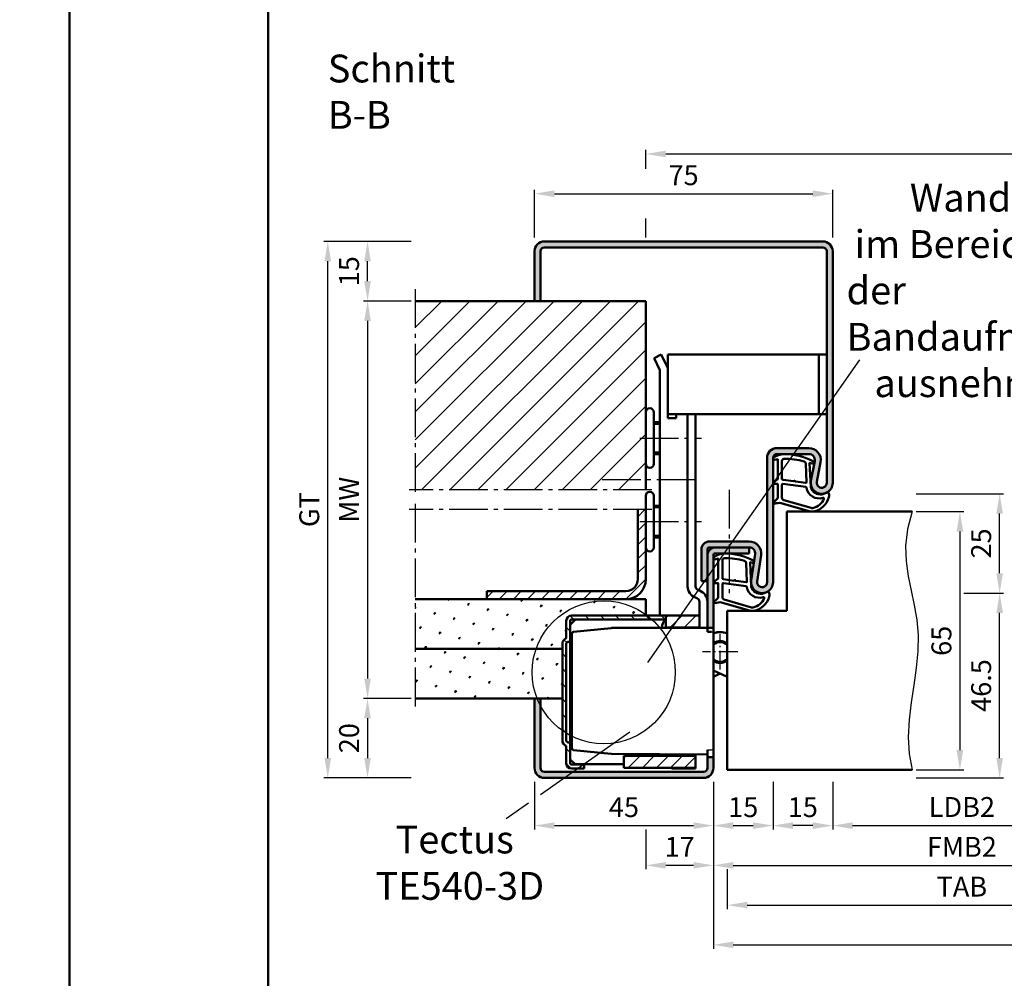
# Model space of a CAD drawing. Units: millimetres. Extents: x 0 to 8400, y -26 to 743.
# Drawn here: x 7338 to 7585, y 260 to 501 of the extents above; entities that cross this region are included whole.
import ezdxf

# ---------------------------------------------------------------- set-up
doc = ezdxf.new("R2010")
doc.units = ezdxf.units.MM
for name, pattern in [('AM_DIN_G_W050', [13.75, 9.75, -1.5, 1, -1.5]), ('AM_DIN_G_W050x2', [6.875, 4.75, -0.875, 0.375, -0.875]), ('Amconstr', [9999, 9999, 0])]:
    doc.linetypes.add(name, pattern=pattern)
doc.layers.add('A_ACHSEN', color=7, linetype='Continuous')
doc.layers.add('A_RUNDUNGEN', color=7, linetype='Continuous')
for name, color, linetype, lineweight in [('AM_0', 7, 'Continuous', 50), ('AM_1', 14, 'Continuous', 50), ('AM_4', 3, 'Continuous', 25), ('AM_5', 3, 'Continuous', 25), ('AM_6', 2, 'Continuous', 35), ('AM_7', 4, 'AM_DIN_G_W050', 25), ('AM_8', 1, 'Continuous', 25), ('AM_BOR', 7, 'Continuous', 50), ('AM_CL', 1, 'Amconstr', 25)]:
    doc.layers.add(name, color=color, linetype=linetype, lineweight=lineweight)
doc.layers.add('AM_12', color=7, linetype='Continuous', lineweight=50, plot=False)
doc.styles.get("Standard").update_dxf_attribs({"font": 'ISOCP.SHX'})
doc.dimstyles.new('AM_DIN$0', dxfattribs={"dimtxt": 5, "dimasz": 5, "dimexe": 1, "dimexo": 1, "dimgap": 1.5, "dimtad": 1, "dimdsep": 46, "dimtxsty": 'Standard', "dimcen": 0, "dimclrd": 256, "dimclre": 256, "dimclrt": 2, "dimazin": 2, "dimtp": 0.1, "dimtm": 0.1, "dimtfac": 0.71, "dimtmove": 0, "dimatfit": 3, "dimfxl": 0, "dimlwd": -1, "dimlwe": -1, "dimarcsym": 0})
pattern_1 = [(45, (3735, -518.0036), (-1.3148007, 4.906903), [0.635, -4.445]), (135, (3735.2245, -517.779), (-4.9069032, 1.3148007), [0.3175, -8.481318]), (135, (3735.2806, -517.723), (-4.9069032, 1.3148007), [0.254, -8.544818]), (135, (3735.1684, -517.8352), (-4.9069032, 1.3148007), [0.254, -8.544818]), (105, (3735.3368, -517.667), (-4.906903, 1.314801), [0.2032, -4.8768]), (165, (3735.1123, -517.8913), (-3.5921024, -3.5921024), [0.2032, -4.8768])]
pattern_2 = [(45, (661.9997, 601.4875), (-1.767767, 1.767767), [])]

# ---------------------------------------------------------------- blocks, each defined once
blk = doc.blocks.new('DIN_A3_BOS')
at = {"layer": 'AM_12'}
blk.add_lwpolyline([(0, 0), (420, 0), (420, 297), (0, 297)], close=True, dxfattribs=at)
at = {"layer": 'AM_BOR'}
blk.add_lwpolyline([(20, 10), (410, 10), (410, 287), (20, 287)], close=True, dxfattribs=at)
blk = doc.blocks.new('*D757')
at = {"layer": 'AM_5', "linetype": 'ByBlock'}
for p, q in [((7542, 309.5), (7542, 297.5)), ((7607, 309.5), (7607, 297.5)), ((7547, 298.5), (7602, 298.5))]:
    blk.add_line(p, q, dxfattribs=at)
at = {"layer": 'AM_5'}
for points in [[(7547, 299.33), (7547, 297.67), (7542, 298.5)], [(7602, 299.33), (7602, 297.67), (7607, 298.5)]]:
    blk.add_solid(points, dxfattribs=at)
at = {"layer": 'Defpoints', "color": 0}
for p in [(7542, 310.5), (7607, 310.5), (7607, 298.5)]:
    blk.add_point(p, dxfattribs=at)
at = {"layer": 'AM_5', "color": 2, "insert": (7574.5, 302.53), "char_height": 5, "attachment_point": 5}
blk.add_mtext('LDB2', dxfattribs=at)
blk = doc.blocks.new('*D758')
at = {"layer": 'AM_5', "linetype": 'ByBlock'}
for p, q in [((7512, 309.5), (7512, 287.5)), ((7637, 309.5), (7637, 287.5)), ((7517, 288.5), (7632, 288.5))]:
    blk.add_line(p, q, dxfattribs=at)
at = {"layer": 'AM_5'}
for points in [[(7517, 289.33), (7517, 287.67), (7512, 288.5)], [(7632, 289.33), (7632, 287.67), (7637, 288.5)]]:
    blk.add_solid(points, dxfattribs=at)
at = {"layer": 'Defpoints', "color": 0}
for p in [(7512, 310.5), (7637, 310.5), (7637, 288.5)]:
    blk.add_point(p, dxfattribs=at)
at = {"layer": 'AM_5', "color": 2, "insert": (7574.5, 292.5), "char_height": 5, "attachment_point": 5}
blk.add_mtext('FMB2', dxfattribs=at)
blk = doc.blocks.new('*D760')
at = {"layer": 'AM_5', "linetype": 'ByBlock'}
for p, q in [((7515.5, 287.5), (7515.5, 277.5)), ((7633.5, 287.5), (7633.5, 277.5)), ((7520.5, 278.5), (7628.5, 278.5))]:
    blk.add_line(p, q, dxfattribs=at)
at = {"layer": 'AM_5'}
for points in [[(7520.5, 279.33), (7520.5, 277.67), (7515.5, 278.5)], [(7628.5, 279.33), (7628.5, 277.67), (7633.5, 278.5)]]:
    blk.add_solid(points, dxfattribs=at)
at = {"layer": 'Defpoints', "color": 0}
for p in [(7515.5, 288.5), (7633.5, 288.5), (7633.5, 278.5)]:
    blk.add_point(p, dxfattribs=at)
at = {"layer": 'AM_5', "color": 2, "insert": (7574.5, 282.5), "char_height": 5, "attachment_point": 5}
blk.add_mtext('TAB', dxfattribs=at)
blk = doc.blocks.new('*D761')
at = {"layer": 'AM_5', "linetype": 'ByBlock'}
for p, q in [((7512, 309.5), (7512, 267.5)), ((7772, 309.5), (7772, 267.5)), ((7517, 268.5), (7767, 268.5))]:
    blk.add_line(p, q, dxfattribs=at)
at = {"layer": 'AM_5'}
for points in [[(7517, 269.33), (7517, 267.67), (7512, 268.5)], [(7767, 269.33), (7767, 267.67), (7772, 268.5)]]:
    blk.add_solid(points, dxfattribs=at)
at = {"layer": 'Defpoints', "color": 0}
for p in [(7512, 310.5), (7772, 310.5), (7772, 268.5)]:
    blk.add_point(p, dxfattribs=at)
at = {"layer": 'AM_5', "color": 2, "insert": (7642, 272.5), "char_height": 5, "attachment_point": 5}
blk.add_mtext('FMB', dxfattribs=at)
blk = doc.blocks.new('*D813')
at = {"layer": 'AM_5', "linetype": 'ByBlock'}
for p, q in [((7495, 463.75), (7495, 468.5)), ((7789, 463.75), (7789, 468.5)), ((7500, 467.5), (7784, 467.5)), ((7495, 446.5), (7495, 451.25)), ((7789, 446.5), (7789, 451.25))]:
    blk.add_line(p, q, dxfattribs=at)
at = {"layer": 'AM_5'}
for points in [[(7500, 468.33), (7500, 466.67), (7495, 467.5)], [(7784, 468.33), (7784, 466.67), (7789, 467.5)]]:
    blk.add_solid(points, dxfattribs=at)
at = {"layer": 'Defpoints', "color": 0}
for p in [(7789, 467.5), (7495, 445.5), (7789, 445.5)]:
    blk.add_point(p, dxfattribs=at)
at = {"layer": 'AM_5', "color": 2, "insert": (7642, 471.5), "char_height": 5, "attachment_point": 5}
blk.add_mtext('RRB', dxfattribs=at)
blk = doc.blocks.new('*D802')
at = {"layer": 'AM_5', "linetype": 'ByBlock'}
for p, q in [((7563, 377.5), (7575, 377.5)), ((7574, 372.5), (7574, 317.5)), ((7563, 312.5), (7575, 312.5))]:
    blk.add_line(p, q, dxfattribs=at)
at = {"layer": 'AM_5'}
for points in [[(7573.17, 372.5), (7574.83, 372.5), (7574, 377.5)], [(7573.17, 317.5), (7574.83, 317.5), (7574, 312.5)]]:
    blk.add_solid(points, dxfattribs=at)
at = {"layer": 'Defpoints', "color": 0}
for p in [(7562, 377.5), (7562, 312.5), (7574, 312.5)]:
    blk.add_point(p, dxfattribs=at)
at = {"layer": 'AM_5', "color": 2, "insert": (7570, 345), "char_height": 5, "attachment_point": 5, "rotation": 90}
blk.add_mtext('65', dxfattribs=at)
blk = doc.blocks.new('*D803')
at = {"layer": 'AM_5', "linetype": 'ByBlock'}
for p, q in [((7575, 357), (7585, 357)), ((7584, 315.5), (7584, 352)), ((7563, 310.5), (7585, 310.5))]:
    blk.add_line(p, q, dxfattribs=at)
at = {"layer": 'AM_5'}
for points in [[(7583.17, 352), (7584.83, 352), (7584, 357)], [(7583.17, 315.5), (7584.83, 315.5), (7584, 310.5)]]:
    blk.add_solid(points, dxfattribs=at)
at = {"layer": 'Defpoints', "color": 0}
for p in [(7574, 357), (7584, 357), (7562, 310.5)]:
    blk.add_point(p, dxfattribs=at)
at = {"layer": 'AM_5', "color": 2, "insert": (7580, 333.75), "char_height": 5, "attachment_point": 5, "rotation": 90}
blk.add_mtext('46.5', dxfattribs=at)
blk = doc.blocks.new('*D804')
at = {"layer": 'AM_5', "linetype": 'ByBlock'}
for p, q in [((7563, 382), (7585, 382)), ((7584, 362), (7584, 377)), ((7575, 357), (7585, 357))]:
    blk.add_line(p, q, dxfattribs=at)
at = {"layer": 'AM_5'}
for points in [[(7583.17, 377), (7584.83, 377), (7584, 382)], [(7583.17, 362), (7584.83, 362), (7584, 357)]]:
    blk.add_solid(points, dxfattribs=at)
at = {"layer": 'Defpoints', "color": 0}
for p in [(7562, 382), (7584, 382), (7574, 357)]:
    blk.add_point(p, dxfattribs=at)
at = {"layer": 'AM_5', "color": 2, "insert": (7580, 369.5), "char_height": 5, "attachment_point": 5, "rotation": 90}
blk.add_mtext('25', dxfattribs=at)
blk = doc.blocks.new('*D822')
at = {"layer": 'AM_5', "linetype": 'ByBlock'}
for p, q in [((7467, 446.5), (7467, 458.5)), ((7542, 446.5), (7542, 458.5)), ((7472, 457.5), (7537, 457.5))]:
    blk.add_line(p, q, dxfattribs=at)
at = {"layer": 'AM_5'}
for points in [[(7472, 458.33), (7472, 456.67), (7467, 457.5)], [(7537, 458.33), (7537, 456.67), (7542, 457.5)]]:
    blk.add_solid(points, dxfattribs=at)
at = {"layer": 'Defpoints', "color": 0}
for p in [(7542, 457.5), (7467, 445.5), (7542, 445.5)]:
    blk.add_point(p, dxfattribs=at)
at = {"layer": 'AM_5', "color": 2, "insert": (7504.5, 461.5), "char_height": 5, "attachment_point": 5}
blk.add_mtext('75', dxfattribs=at)
blk = doc.blocks.new('*D814')
at = {"layer": 'AM_5', "linetype": 'ByBlock'}
for p, q in [((7436, 430.5), (7424, 430.5)), ((7425, 425.5), (7425, 335.5)), ((7436, 330.5), (7424, 330.5))]:
    blk.add_line(p, q, dxfattribs=at)
at = {"layer": 'AM_5'}
for points in [[(7424.17, 425.5), (7425.83, 425.5), (7425, 430.5)], [(7424.17, 335.5), (7425.83, 335.5), (7425, 330.5)]]:
    blk.add_solid(points, dxfattribs=at)
at = {"layer": 'Defpoints', "color": 0}
for p in [(7437, 430.5), (7425, 330.5), (7437, 330.5)]:
    blk.add_point(p, dxfattribs=at)
at = {"layer": 'AM_5', "color": 2, "insert": (7421, 380.5), "char_height": 5, "attachment_point": 5, "rotation": 90}
blk.add_mtext('MW', dxfattribs=at)
blk = doc.blocks.new('*D815')
at = {"layer": 'AM_5', "linetype": 'ByBlock'}
for p, q in [((7436, 445.5), (7424, 445.5)), ((7425, 435.5), (7425, 440.5)), ((7436, 430.5), (7424, 430.5))]:
    blk.add_line(p, q, dxfattribs=at)
at = {"layer": 'AM_5'}
for points in [[(7424.17, 440.5), (7425.83, 440.5), (7425, 445.5)], [(7424.17, 435.5), (7425.83, 435.5), (7425, 430.5)]]:
    blk.add_solid(points, dxfattribs=at)
at = {"layer": 'Defpoints', "color": 0}
for p in [(7425, 445.5), (7437, 445.5), (7437, 430.5)]:
    blk.add_point(p, dxfattribs=at)
at = {"layer": 'AM_5', "color": 2, "insert": (7421, 438), "char_height": 5, "attachment_point": 5, "rotation": 90}
blk.add_mtext('15', dxfattribs=at)
blk = doc.blocks.new('*D816')
at = {"layer": 'AM_5', "linetype": 'ByBlock'}
for p, q in [((7436, 330.5), (7424, 330.5)), ((7425, 325.5), (7425, 315.5)), ((7436, 310.5), (7424, 310.5))]:
    blk.add_line(p, q, dxfattribs=at)
at = {"layer": 'AM_5'}
for points in [[(7424.17, 325.5), (7425.83, 325.5), (7425, 330.5)], [(7424.17, 315.5), (7425.83, 315.5), (7425, 310.5)]]:
    blk.add_solid(points, dxfattribs=at)
at = {"layer": 'Defpoints', "color": 0}
for p in [(7437, 330.5), (7425, 310.5), (7437, 310.5)]:
    blk.add_point(p, dxfattribs=at)
at = {"layer": 'AM_5', "color": 2, "insert": (7421, 320.5), "char_height": 5, "attachment_point": 5, "rotation": 90}
blk.add_mtext('20', dxfattribs=at)
blk = doc.blocks.new('*D817')
at = {"layer": 'AM_5', "linetype": 'ByBlock'}
for p, q in [((7436, 445.5), (7414, 445.5)), ((7415, 315.5), (7415, 440.5)), ((7436, 310.5), (7414, 310.5))]:
    blk.add_line(p, q, dxfattribs=at)
at = {"layer": 'AM_5'}
for points in [[(7414.17, 440.5), (7415.83, 440.5), (7415, 445.5)], [(7414.17, 315.5), (7415.83, 315.5), (7415, 310.5)]]:
    blk.add_solid(points, dxfattribs=at)
at = {"layer": 'Defpoints', "color": 0}
for p in [(7415, 445.5), (7437, 445.5), (7437, 310.5)]:
    blk.add_point(p, dxfattribs=at)
at = {"layer": 'AM_5', "color": 2, "insert": (7410.99, 378), "char_height": 5, "attachment_point": 5, "rotation": 90}
blk.add_mtext('GT', dxfattribs=at)
blk = doc.blocks.new('*D818')
at = {"layer": 'AM_5', "linetype": 'ByBlock'}
for p, q in [((7467, 309.5), (7467, 297.5)), ((7512, 309.5), (7512, 297.5)), ((7472, 298.5), (7507, 298.5))]:
    blk.add_line(p, q, dxfattribs=at)
at = {"layer": 'AM_5'}
for points in [[(7472, 299.33), (7472, 297.67), (7467, 298.5)], [(7507, 299.33), (7507, 297.67), (7512, 298.5)]]:
    blk.add_solid(points, dxfattribs=at)
at = {"layer": 'Defpoints', "color": 0}
for p in [(7467, 310.5), (7512, 310.5), (7512, 298.5)]:
    blk.add_point(p, dxfattribs=at)
at = {"layer": 'AM_5', "color": 2, "insert": (7489.5, 302.5), "char_height": 5, "attachment_point": 5}
blk.add_mtext('45', dxfattribs=at)
blk = doc.blocks.new('*D819')
at = {"layer": 'AM_5', "linetype": 'ByBlock'}
for p, q in [((7512, 309.5), (7512, 297.5)), ((7527, 309.5), (7527, 297.5)), ((7517, 298.5), (7522, 298.5))]:
    blk.add_line(p, q, dxfattribs=at)
at = {"layer": 'AM_5'}
for points in [[(7517, 299.33), (7517, 297.67), (7512, 298.5)], [(7522, 299.33), (7522, 297.67), (7527, 298.5)]]:
    blk.add_solid(points, dxfattribs=at)
at = {"layer": 'Defpoints', "color": 0}
for p in [(7512, 310.5), (7527, 310.5), (7527, 298.5)]:
    blk.add_point(p, dxfattribs=at)
at = {"layer": 'AM_5', "color": 2, "insert": (7519.5, 302.5), "char_height": 5, "attachment_point": 5}
blk.add_mtext('15', dxfattribs=at)
blk = doc.blocks.new('*D820')
at = {"layer": 'AM_5', "linetype": 'ByBlock'}
for p, q in [((7527, 309.5), (7527, 297.5)), ((7542, 309.5), (7542, 297.5)), ((7537, 298.5), (7532, 298.5))]:
    blk.add_line(p, q, dxfattribs=at)
at = {"layer": 'AM_5'}
for points in [[(7532, 299.33), (7532, 297.67), (7527, 298.5)], [(7537, 299.33), (7537, 297.67), (7542, 298.5)]]:
    blk.add_solid(points, dxfattribs=at)
at = {"layer": 'Defpoints', "color": 0}
for p in [(7527, 310.5), (7542, 310.5), (7527, 298.5)]:
    blk.add_point(p, dxfattribs=at)
at = {"layer": 'AM_5', "color": 2, "insert": (7534.5, 302.5), "char_height": 5, "attachment_point": 5}
blk.add_mtext('15', dxfattribs=at)
blk = doc.blocks.new('*D821')
at = {"layer": 'AM_5', "linetype": 'ByBlock'}
for p, q in [((7512, 309.5), (7512, 287.5)), ((7495, 297.5), (7495, 287.5)), ((7507, 288.5), (7500, 288.5))]:
    blk.add_line(p, q, dxfattribs=at)
at = {"layer": 'AM_5'}
for points in [[(7500, 289.33), (7500, 287.67), (7495, 288.5)], [(7507, 289.33), (7507, 287.67), (7512, 288.5)]]:
    blk.add_solid(points, dxfattribs=at)
at = {"layer": 'Defpoints', "color": 0}
for p in [(7512, 310.5), (7495, 298.5), (7495, 288.5)]:
    blk.add_point(p, dxfattribs=at)
at = {"layer": 'AM_5', "color": 2, "insert": (7503.5, 292.5), "char_height": 5, "attachment_point": 5}
blk.add_mtext('17', dxfattribs=at)
blk = doc.blocks.new('TE540')
at = {"layer": 'AM_CL'}
h = blk.add_hatch(dxfattribs=at)
h.set_pattern_fill('_U', color=256, scale=2.7, angle=135, style=0, pattern_type=0)
h.set_pattern_definition([(135, (661.9997, 601.4875), (-1.909188, -1.909188), [])])
edge = h.paths.add_edge_path()
edge.add_arc((1439.5, 820.54), 3.3, 134.1844, 135.8156, ccw=False)
edge.add_line((1437.2, 822.9), (1437.2, 823.84))
edge.add_line((1437.2, 823.84), (1413.5, 823.84))
edge.add_arc((1413.5, 822.54), 1.3, 90, 180)
edge.add_line((1412.2, 822.54), (1412.2, 818.15))
edge.add_arc((1412.7, 816.74), 1.5, 109.4712, 180)
edge.add_line((1411.2, 816.74), (1411.2, 792.44))
edge.add_arc((1412.7, 792.44), 1.5, 180, 250.5288)
edge.add_line((1412.2, 791.02), (1412.2, 786.64))
edge.add_arc((1413.5, 786.64), 1.3, 180, 270)
edge.add_line((1413.5, 785.34), (1416.7, 785.34))
edge.add_line((1416.7, 785.34), (1416.7, 786.34))
edge.add_line((1416.7, 786.34), (1413.5, 786.34))
edge.add_arc((1413.5, 786.64), 0.3, 180, 270, ccw=False)
edge.add_line((1413.2, 786.64), (1413.2, 787.64))
edge.add_line((1413.2, 787.64), (1413.2, 791.94))
edge.add_line((1413.2, 791.94), (1412.7, 791.94))
edge.add_arc((1412.7, 792.44), 0.5, 180, 270, ccw=False)
edge.add_line((1412.2, 792.44), (1412.2, 816.74))
edge.add_arc((1412.7, 816.74), 0.5, 90, 180, ccw=False)
edge.add_line((1412.7, 817.24), (1413.2, 817.24))
edge.add_line((1413.2, 817.24), (1413.2, 822.54))
edge.add_arc((1413.5, 822.54), 0.3, 90, 180, ccw=False)
edge.add_line((1413.5, 822.84), (1414.51, 822.84))
edge.add_line((1414.51, 822.84), (1419.19, 822.84))
edge.add_line((1419.19, 822.84), (1437.13, 822.84))
h = blk.add_hatch(dxfattribs=at)
h.set_pattern_fill('_U', color=256, scale=2.5, angle=45, style=0, pattern_type=0)
h.set_pattern_definition(pattern_2)
h.paths.add_polyline_path([(1437.27, 820.84), (1439.5, 820.84), (1445.7, 820.84), (1445.7, 823.84), (1437.27, 823.84)])
h = blk.add_hatch(dxfattribs=at)
h.set_pattern_fill('_U', color=256, scale=2.5, angle=45, style=0, pattern_type=0)
h.set_pattern_definition(pattern_2)
h.paths.add_polyline_path([(1426.7, 788.54), (1426.7, 786.44), (1426.7, 785.54), (1433.7, 785.54), (1444.7, 785.54), (1444.7, 788.54), (1433.7, 788.54)])
at = {"color": 7, "linetype": 'Continuous'}
for p, q in [((1449.2, 809.99), (1452.7, 808.43)), ((1449.2, 808.46), (1450.91, 809.23))]:
    blk.add_line(p, q, dxfattribs=at)
for radius, start, end in [(5, 68.964, 109.9406), (2.75, 49.2587, 128.3222), (2.5, 44.1179, 133.0072), (2.5, 226.9928, 315.8821), (2.75, 231.6778, 310.7413)]:
    blk.add_arc((1450.91, 814.68), radius, start, end, dxfattribs=at)
at = {"layer": 'A_ACHSEN', "color": 7, "linetype": 'Continuous'}
for radius, start, end in [(5.1, 69.3954, 110.1689), (2.55, 45.2647, 131.9681), (2.55, 228.0319, 314.7353), (5.1, 250.4665, 258.4295)]:
    blk.add_arc((1450.91, 814.68), radius, start, end, dxfattribs=at)
at = {"layer": 'A_RUNDUNGEN', "color": 7, "linetype": 'Continuous'}
for p, q in [((1449.2, 816.56), (1449.2, 816.49)), ((1449.2, 812.87), (1449.2, 812.8)), ((1447.7, 790.07), (1448.7, 790.08))]:
    blk.add_line(p, q, dxfattribs=at)
for centre, start, end in [((1448.7, 819.24), 26.6707, 89.5), ((1448.7, 790.58), 270.5, 0)]:
    blk.add_arc(centre, 0.5, start, end, dxfattribs=at)
at = {"layer": 'AM_0'}
for p, q in [((1412.2, 818.15), (1412.2, 822.54)), ((1414.51, 822.84), (1413.2, 821.53)), ((1413.2, 786.64), (1413.2, 822.54)), ((1445.7, 823.84), (1413.5, 823.84)), ((1413.5, 822.84), (1437.13, 822.84)), ((1437.2, 822.9), (1437.2, 823.84)), ((1437.27, 820.84), (1437.27, 823.84)), ((1445.7, 823.84), (1445.7, 820.78)), ((1423.5, 820.7), (1414.05, 819.71)), ((1423.6, 820.71), (1436.21, 820.76)), ((1436.21, 820.76), (1439.32, 820.78)), ((1437.27, 820.84), (1445.7, 820.84)), ((1439.32, 820.78), (1447.7, 820.78)), ((1447.7, 820.74), (1449.2, 820.74)), ((1413.6, 808.26), (1413.6, 819.21)), ((1448.7, 819.74), (1447.7, 819.75)), ((1411.2, 816.74), (1411.2, 792.44)), ((1412.2, 816.74), (1412.2, 792.44)), ((1413.6, 796.46), (1413.6, 808.26)), ((1413.6, 790.51), (1413.6, 796.46)), ((1412.2, 791.02), (1412.2, 786.64)), ((1413.2, 791.94), (1412.7, 791.94)), ((1413.2, 787.64), (1414.51, 786.34)), ((1414.05, 790.01), (1423.5, 789.02)), ((1423.6, 789.02), (1447.7, 788.91)), ((1426.7, 788.54), (1444.71, 788.54)), ((1426.7, 788.54), (1426.7, 785.54)), ((1436.2, 788.69), (1436.2, 788.96)), ((1439.2, 788.95), (1439.2, 788.54)), ((1439.3, 788.95), (1439.3, 788.74)), ((1439.3, 788.74), (1444.2, 788.74)), ((1444.2, 788.74), (1444.2, 788.93)), ((1444.7, 785.34), (1444.72, 788.92)), ((1447.7, 788.24), (1449.2, 788.24)), ((1416.7, 786.34), (1413.5, 786.34)), ((1416.7, 785.34), (1413.5, 785.34)), ((1414.41, 786.44), (1426.7, 786.44)), ((1416.7, 785.34), (1416.7, 786.44)), ((1426.7, 785.54), (1444.7, 785.54))]:
    blk.add_line(p, q, dxfattribs=at)
at = {"layer": 'AM_0', "linetype": 'Continuous'}
for p, q in [((1413.2, 817.24), (1412.7, 817.24)), ((1436.2, 788.64), (1436.2, 788.69)), ((1444.7, 785.34), (1439.5, 785.34))]:
    blk.add_line(p, q, dxfattribs=at)
at = {"layer": 'AM_0'}
for centre, radius, start, end in [((1413.5, 822.54), 1.3, 90, 180), ((1413.5, 822.54), 0.3, 90, 180), ((1439.5, 820.54), 3.3, 132.5422, 176.0912), ((1423.6, 819.71), 1, 90.25, 96), ((1439.5, 820.54), 0.3, 90, 127.3359), ((1412.7, 816.74), 1.5, 109.4712, 180), ((1414.1, 819.21), 0.5, 96, 180), ((1412.7, 792.44), 1.5, 180, 250.5288), ((1412.7, 792.44), 0.5, 180, 270), ((1414.1, 790.51), 0.5, 180, 264), ((1423.6, 790.02), 1, 264, 269.75), ((1413.5, 786.64), 1.3, 180, 270), ((1413.5, 786.64), 0.3, 180, 270)]:
    blk.add_arc(centre, radius, start, end, dxfattribs=at)
at = {"layer": 'AM_0', "linetype": 'Continuous'}
for centre, radius, start, end in [((1412.7, 816.74), 0.5, 90, 180), ((1439.5, 788.64), 3.3, 180, 181.8161), ((1439.5, 788.64), 3.3, 250.5329, 270)]:
    blk.add_arc(centre, radius, start, end, dxfattribs=at)
at = {"layer": 'AM_7', "linetype": 'AM_DIN_G_W050x2'}
for p, q in [((1450.91, 810.23), (1450.91, 819.13)), ((1455.35, 814.68), (1446.46, 814.68))]:
    blk.add_line(p, q, dxfattribs=at)

msp = doc.modelspace()

# ---------------------------------------------------------------- hatches: boundary and pattern name
at = {"layer": 'AM_8'}
h = msp.add_hatch(color=256, dxfattribs=at)
h.dxf.hatch_style = 1
h.paths.add_polyline_path([(7539.5, 445.5), (7469.5, 445.5, 0.4142136), (7467, 443), (7467, 430.5), (7468.5, 430.5), (7468.5, 443, -0.4142136), (7469.5, 444), (7539.5, 444, -0.4142136), (7540.5, 443), (7540.5, 384.75, -1.0968549), (7538.021, 384.979), (7538.949, 389.949, 0.4693847), (7536, 393.5), (7528, 393.5, 0.4142136), (7525.5, 391), (7525.5, 359.75, -1.0753541), (7523.013, 359.931), (7523.983, 366.566, 0.4574018), (7521.015, 370), (7511, 370, 0.4142136), (7509, 368), (7509, 360), (7510.5, 360), (7510.5, 368, -0.4142136), (7511, 368.5), (7521.015, 368.5, -0.4574018), (7522.499, 366.783), (7521.529, 360.148, 1.0753541), (7527, 359.75), (7527, 391, -0.4142136), (7528, 392), (7536, 392, -0.4693847), (7537.475, 390.225), (7536.547, 385.255, 1.0968549), (7542, 384.75), (7542, 443, 0.4142136)])
h = msp.add_hatch(dxfattribs=at)
h.set_pattern_fill('_U', color=256, scale=5, angle=45, pattern_type=0)
h.set_pattern_definition([(45, (4388, -518.0036), (-3.535534, 3.535534), [])])
h.paths.add_polyline_path([(7495, 430.5), (7437, 430.5), (7437, 383), (7495, 383)])
h = msp.add_hatch(dxfattribs=at)
h.set_pattern_fill('_U', color=256, scale=2.5, angle=45, pattern_type=0)
h.set_pattern_definition([(45, (3735, -518.0036), (-1.767767, 1.767767), [])])
h.paths.add_polyline_path([(7495, 360.5), (7495, 378), (7493, 378), (7493, 360.5, -0.4142136), (7490, 357.5), (7455, 357.5), (7455, 355.5), (7490, 355.5, 0.4142136)])
h = msp.add_hatch(color=256, dxfattribs=at)
h.dxf.hatch_style = 1
h.paths.add_polyline_path([(7512, 366.5, -0.4142136), (7512.5, 367), (7521, 367), (7521, 368.5), (7512.5, 368.5, 0.4142136), (7510.5, 366.5), (7510.5, 348.25), (7512, 348.25)])
h = msp.add_hatch(dxfattribs=at)
h.set_pattern_fill('SWAMP', color=256, scale=0.2, angle=45)
h.set_pattern_definition(pattern_1)
h.paths.add_polyline_path([(7475, 350.05, -0.4142136), (7476.3, 351.35), (7495, 351.35), (7495, 355.5), (7437, 355.5), (7437, 343), (7474, 343), (7474, 344.25, -0.3178372), (7475, 345.664)])
h = msp.add_hatch(dxfattribs=at)
h.set_pattern_fill('SWAMP', color=256, scale=0.2, angle=45)
h.set_pattern_definition(pattern_1)
h.paths.add_polyline_path([(7474, 343), (7437, 343), (7437, 330.5), (7474, 330.5)])
h = msp.add_hatch(color=256, dxfattribs=at)
h.dxf.hatch_style = 1
h.paths.add_polyline_path([(7512, 313), (7512, 315.75), (7510.5, 315.75), (7510.5, 313, -0.4142136), (7509.5, 312), (7469.5, 312, -0.4142136), (7468.5, 313), (7468.5, 330.5), (7467, 330.5), (7467, 313, 0.4142136), (7469.5, 310.5), (7509.5, 310.5, 0.4142136)])

# ---------------------------------------------------------------- linework, layer by layer
at = {"layer": 'AM_0'}
for p, q in [((7469.5, 445.5), (7539.5, 445.5)), ((7469.5, 444), (7539.5, 444)), ((7467, 430.5), (7467, 443)), ((7468.5, 430.5), (7468.5, 443)), ((7540.5, 443), (7540.5, 384.75)), ((7542, 443), (7542, 384.75)), ((7495, 430.5), (7437, 430.5)), ((7495, 430.5), (7495, 383)), ((7497.072, 416.143), (7498.879, 417)), ((7497.072, 416.143), (7498.5, 413.13)), ((7498.879, 417), (7500.5, 413.58)), ((7500.5, 417), (7540.5, 417)), ((7500.5, 401), (7500.5, 417)), ((7538.5, 402), (7538.5, 417)), ((7498.5, 413.13), (7498.5, 351.35)), ((7497, 389.5), (7497, 402.5)), ((7500.5, 402), (7540.5, 402)), ((7502.6, 401), (7502.6, 402)), ((7505.5, 402), (7505.5, 358.7)), ((7507.5, 358.7), (7507.5, 402)), ((7497, 400), (7498.5, 400)), ((7500.5, 401), (7502.6, 401)), ((7497, 392), (7498.5, 392)), ((7536, 393.5), (7528, 393.5)), ((7536, 392), (7528, 392)), ((7525.5, 391), (7525.5, 359.75)), ((7527, 359.75), (7527, 391)), ((7536.547, 385.255), (7537.475, 390.225)), ((7538.021, 384.979), (7538.949, 389.949)), ((7495, 381.5), (7495, 360.5)), ((7497, 368.5), (7497, 381.5)), ((7497, 379), (7498.5, 379)), ((7493, 360.5), (7493, 378)), ((7530.5, 377.5), (7562, 377.5)), ((7530.5, 377.5), (7530.5, 352.5)), ((7497, 371), (7498.5, 371)), ((7521.015, 370), (7511, 370)), ((7509, 368), (7509, 360)), ((7510.5, 368), (7510.5, 347.264)), ((7521.015, 368.5), (7511, 368.5)), ((7512.5, 367), (7521, 367)), ((7521, 368.5), (7521, 367)), ((7522.499, 366.783), (7521.529, 360.148)), ((7523.983, 366.566), (7523.013, 359.931)), ((7512, 313), (7512, 366.5)), ((7509, 360), (7510.5, 360)), ((7490, 357.5), (7455, 357.5)), ((7455, 357.5), (7455, 355.5)), ((7508.526, 357.627), (7508.158, 357.761)), ((7495, 355.5), (7437, 355.5)), ((7495, 355.5), (7495, 351.35)), ((7507.842, 355.747), (7507.474, 355.881)), ((7508.5, 348.289), (7508.5, 354.807)), ((7515.5, 352.5), (7530.5, 352.5)), ((7515.5, 352.5), (7515.5, 312.5)), ((7474, 343), (7437, 343)), ((7474, 330.5), (7437, 330.5)), ((7467, 330.5), (7467, 313)), ((7468.5, 330.5), (7468.5, 313)), ((7510.5, 317.584), (7510.5, 313)), ((7515.5, 312.5), (7562, 312.5)), ((7469.5, 312), (7509.5, 312)), ((7469.5, 310.5), (7509.5, 310.5))]:
    msp.add_line(p, q, dxfattribs=at)
for centre, radius, start, end in [((7469.5, 443), 2.5, 90, 180), ((7469.5, 443), 1, 90, 180), ((7539.5, 443), 2.5, 0, 90), ((7539.5, 443), 1, 0, 90), ((7496, 402.5), 1, 0, 180), ((7528, 391), 2.5, 90, 180), ((7528, 391), 1, 90, 180), ((7536, 390.5), 3, 349.42142, 90), ((7536, 390.5), 1.5, 349.42142, 90), ((7496, 389.5), 1, 180, 0), ((7539.25, 384.75), 2.75, 169.42142, 0), ((7539.25, 384.75), 1.25, 169.42142, 0), ((7496, 381.5), 1, 0, 180), ((7511, 368), 2, 90, 180), ((7521.015, 367), 3, 351.68224, 90), ((7496, 368.5), 1, 180, 0), ((7512.5, 366.5), 2, 90, 180), ((7511, 368), 0.5, 90, 180), ((7512.5, 366.5), 0.5, 90, 180), ((7521.015, 367), 1.5, 351.68224, 90), ((7490, 360.5), 5, 270, 0), ((7490, 360.5), 3, 270, 0), ((7524.25, 359.75), 2.75, 171.68224, 0), ((7524.25, 359.75), 1.25, 171.68224, 0), ((7508.5, 358.7), 3, 180, 250), ((7508.5, 358.7), 1, 180, 250), ((7507.5, 354.807), 3, 0, 70), ((7507.5, 354.807), 1, 0, 70), ((7469.5, 313), 2.5, 180, 270), ((7469.5, 313), 1, 180, 270), ((7509.5, 313), 2.5, 270, 0), ((7509.5, 313), 1, 270, 0)]:
    msp.add_arc(centre, radius, start, end, dxfattribs=at)
at = {"layer": 'AM_1'}
for p, q in [((7497, 399.6), (7498.5, 399.6)), ((7497, 392.4), (7498.5, 392.4)), ((7497, 378.6), (7498.5, 378.6)), ((7497, 371.4), (7498.5, 371.4))]:
    msp.add_line(p, q, dxfattribs=at)
for points in [[(7527.15, 391.05, 0.8225617), (7527.353, 390.498), (7528.203, 390.672), (7528.203, 385.705), (7527.081, 384.831, 0.7467354), (7527.176, 384.509), (7528.203, 384.494), (7528.203, 381.044, -0.2039215), (7528.049, 380.684), (7527.062, 379.738, 0.8105302), (7527.269, 379.406), (7527.368, 379.441, -0.1645), (7529.042, 379.63), (7536.348, 377.542, 0.0661149), (7537.195, 377.517, 0.2820378), (7541.057, 381.172, 0.1590275), (7540.959, 382.215, 0.3764163), (7540.718, 382.324), (7539.301, 381.845, -0.3762127), (7536.486, 383.64), (7536.206, 389.754), (7536.828, 389.578, 0.7987948), (7537.035, 390.185, 0.1245897), (7529.761, 391.993, 0.1623187)], [(7529.253, 390.255), (7529.253, 385.797, 0.3782425), (7529.515, 385.499), (7532.172, 385.129, 0.236068), (7532.257, 385.159), (7532.361, 385.267, -0.5), (7532.519, 385.247), (7532.594, 385.116, 0.236068), (7532.668, 385.067), (7535.23, 384.715, 0.4511235), (7535.399, 384.864), (7535.214, 389.619, 0.3316729), (7534.857, 390.098, 0.0849517), (7529.751, 390.755, 0.4135048)], [(7529.253, 384.27), (7529.253, 381.058, 0.3015522), (7529.711, 380.367), (7536.568, 378.419, 0.0278584), (7536.99, 378.394, 0.2581461), (7539.804, 380.749, 0.6319644), (7539.54, 380.983, -0.4552489), (7535.399, 383.507, 0.3823944), (7535.224, 383.708), (7529.505, 384.493, 0.4511235)], [(7512.15, 366.05, 0.8225617), (7512.353, 365.498), (7513.203, 365.672), (7513.203, 360.705), (7512.081, 359.831, 0.7467354), (7512.176, 359.509), (7513.203, 359.494), (7513.203, 356.044, -0.2039215), (7513.049, 355.684), (7512.062, 354.738, 0.8105302), (7512.269, 354.406), (7512.368, 354.441, -0.1645), (7514.042, 354.63), (7521.348, 352.542, 0.0661149), (7522.195, 352.517, 0.2820378), (7526.057, 356.172, 0.1590275), (7525.959, 357.215, 0.3764163), (7525.718, 357.324), (7524.301, 356.845, -0.3762127), (7521.486, 358.64), (7521.206, 364.754), (7521.828, 364.578, 0.7987948), (7522.035, 365.185, 0.1245897), (7514.761, 366.993, 0.1623187)], [(7514.253, 365.255), (7514.253, 360.797, 0.3782425), (7514.515, 360.499), (7517.172, 360.129, 0.236068), (7517.257, 360.159), (7517.361, 360.267, -0.5), (7517.519, 360.247), (7517.594, 360.116, 0.236068), (7517.668, 360.067), (7520.23, 359.715, 0.4511235), (7520.399, 359.864), (7520.214, 364.619, 0.3316729), (7519.857, 365.098, 0.0849517), (7514.751, 365.755, 0.4135048)], [(7514.253, 359.27), (7514.253, 356.058, 0.3015522), (7514.711, 355.367), (7521.568, 353.419, 0.0278584), (7521.99, 353.394, 0.2581461), (7524.804, 355.749, 0.6319644), (7524.54, 355.983, -0.4552489), (7520.399, 358.507, 0.3823944), (7520.224, 358.708), (7514.505, 359.493, 0.4511235)]]:
    msp.add_lwpolyline(points, format="xyb", close=True, dxfattribs=at)
at = {"layer": 'AM_4'}
for p, q in [((7495.5, 339.5), (7548.843, 415.681)), ((7491, 322), (7468.5, 306.245)), ((7465.5, 304.145), (7459.872, 300.204))]:
    msp.add_line(p, q, dxfattribs=at)
msp.add_lwpolyline([(7562, 377.5), (7560.793, 373.055), (7560.34, 368.923), (7560.464, 365.028), (7560.986, 361.292), (7561.73, 357.642), (7562.517, 353.999), (7563.169, 350.289), (7563.51, 346.435), (7563.416, 342.383), (7562.986, 338.167), (7562.375, 333.841), (7561.737, 329.46), (7561.226, 325.081), (7560.997, 320.758), (7561.204, 316.546), (7562, 312.5)], dxfattribs=at)
msp.add_circle((7484.42, 337.069), 18, dxfattribs=at)
at = {"layer": 'AM_7'}
for p, q in [((7437, 433.5), (7437, 381.5)), ((7493.5, 396), (7509, 396)), ((7507.5, 385.5), (7482.5, 385.5)), ((7496.5, 383), (7435.5, 383)), ((7516, 383), (7516, 357)), ((7437, 379.5), (7437, 327.5)), ((7496.5, 378), (7435.5, 378)), ((7493.5, 375), (7509, 375))]:
    msp.add_line(p, q, dxfattribs=at)

# ---------------------------------------------------------------- block references
at = {"layer": 'AM_0', "lineweight": 0, "xscale": 2.5, "yscale": 2.5, "zscale": 2.5}
for p in [(6300, 0), (7350, 0)]:
    msp.add_blockref('DIN_A3_BOS', p, dxfattribs=at)
at = {"layer": 'AM_0'}
msp.add_blockref('TE540', (6062.799, -472.488), dxfattribs=at)

# ---------------------------------------------------------------- texts
at = {"layer": 'AM_0', "insert": (7415, 492.5), "char_height": 7, "width": 50, "attachment_point": 1}
msp.add_mtext('Schnitt B-B', dxfattribs=at)
at = {"layer": 'AM_6', "char_height": 7, "attachment_point": 1}
for s, insert, width in [('{\\W7.44643;\\C2; \\W1;Wand\\P{\\W0.946428; }im Bereich der \\PBandaufnahmen \\P{\\W3.272998; }ausnehmen}', (7545.5, 460), 62), ('{\\W2.360352; }Tectus\\P TE540-3D', (7427, 298.5), 40)]:
    msp.add_mtext(s, dxfattribs=dict(at, insert=insert, width=width))

# ---------------------------------------------------------------- dimensions: what is measured, and where the dimension line sits
at = {"layer": 'AM_5'}
dim = msp.add_linear_dim(base=(7789, 467.5), p1=(7495, 445.5), p2=(7789, 445.5), text='RRB', dimstyle='AM_DIN$0', dxfattribs=at)
dim.commit()
dim.dimension.update_dxf_attribs({"geometry": '*D813', "text_midpoint": (7642, 471.5)})
for base, p1, p2, picture, middle in [((7542, 457.5), (7467, 445.5), (7542, 445.5), '*D822', (7504.5, 461.5)), ((7512, 298.5), (7467, 310.5), (7512, 310.5), '*D818', (7489.5, 302.5)), ((7495, 288.5), (7512, 310.5), (7495, 298.5), '*D821', (7503.5, 292.5)), ((7527, 298.5), (7512, 310.5), (7527, 310.5), '*D819', (7519.5, 302.5))]:
    dim = msp.add_linear_dim(base=base, p1=p1, p2=p2, dimstyle='AM_DIN$0', dxfattribs=at)
    dim.commit()
    dim.dimension.update_dxf_attribs({"geometry": picture, "text_midpoint": middle})
for base, p1, p2, angle, text, picture, middle in [((7415, 445.5), (7437, 310.5), (7437, 445.5), 90, 'GT', '*D817', (7410.991, 378)), ((7425, 330.5), (7437, 430.5), (7437, 330.5), 90, 'MW', '*D814', (7421, 380.5)), ((7637, 288.5), (7512, 310.5), (7637, 310.5), 0, 'FMB2', '*D758', (7574.5, 292.5)), ((7772, 268.5), (7512, 310.5), (7772, 310.5), 0, 'FMB', '*D761', (7642, 272.5)), ((7607, 298.5), (7542, 310.5), (7607, 310.5), 0, 'LDB2', '*D757', (7574.5, 302.535)), ((7633.5, 278.5), (7515.5, 288.5), (7633.5, 288.5), 0, 'TAB', '*D760', (7574.5, 282.5))]:
    dim = msp.add_linear_dim(base=base, p1=p1, p2=p2, angle=angle, text=text, dimstyle='AM_DIN$0', dxfattribs=at)
    dim.commit()
    dim.dimension.update_dxf_attribs({"geometry": picture, "text_midpoint": middle})
for base, p1, p2, angle, picture, middle in [((7425, 445.5), (7437, 430.5), (7437, 445.5), 90, '*D815', (7421, 438)), ((7584, 382), (7574, 357), (7562, 382), 90, '*D804', (7580, 369.5)), ((7574, 312.5), (7562, 377.5), (7562, 312.5), 90, '*D802', (7570, 345)), ((7584, 357), (7562, 310.5), (7574, 357), 90, '*D803', (7580, 333.75)), ((7425, 310.5), (7437, 330.5), (7437, 310.5), 90, '*D816', (7421, 320.5)), ((7527, 298.5), (7542, 310.5), (7527, 310.5), 180, '*D820', (7534.5, 302.5))]:
    dim = msp.add_linear_dim(base=base, p1=p1, p2=p2, angle=angle, dimstyle='AM_DIN$0', dxfattribs=at)
    dim.commit()
    dim.dimension.update_dxf_attribs({"geometry": picture, "text_midpoint": middle})

doc.saveas('drawing.dxf')
